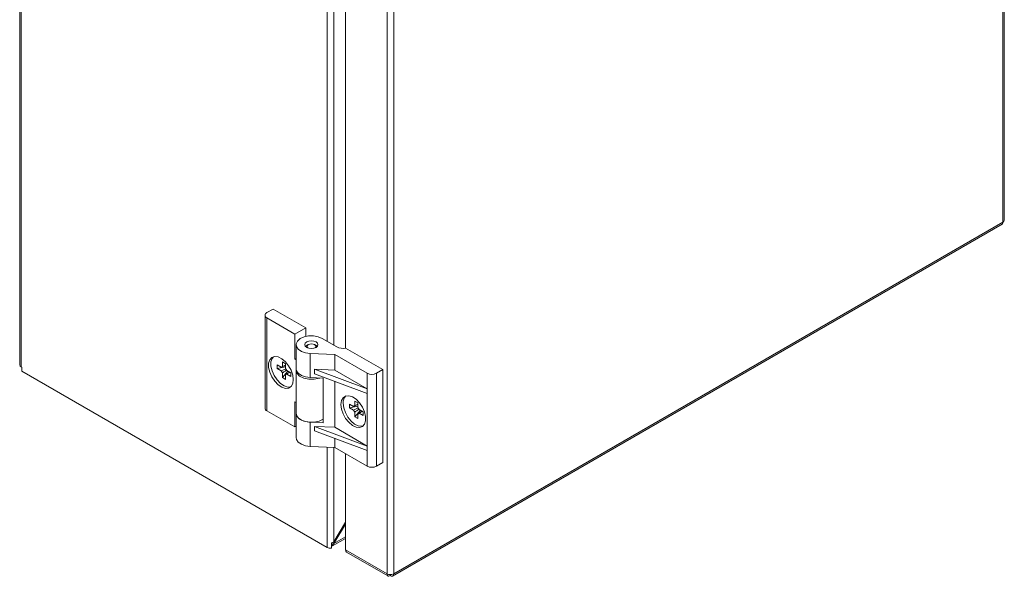
# Model space of a CAD drawing. Units: millimetres. Extents: x 0 to 3211, y -402 to 2032.
# Drawn here: x 469 to 694, y 990 to 1117 of the extents above; entities that cross this region are included whole.
import ezdxf

# ---------------------------------------------------------------- set-up
doc = ezdxf.new("R2010")
doc.units = ezdxf.units.MM

msp = doc.modelspace()

# ---------------------------------------------------------------- linework, layer by layer
at = {"color": 7, "linetype": 'Continuous', "lineweight": 15}
for p, q in [((693.59, 1071.05), (693.59, 1395.06)), ((693.26, 1394.61), (693.26, 1070.6)), ((468.63, 1362.79), (468.63, 1037.97)), ((468.95, 1037.52), (468.95, 1362.34)), ((552.55, 1314.27), (552.55, 990.27)), ((554.11, 990.27), (554.11, 1314.27)), ((543.07, 1041.79), (543.07, 1270.83)), ((553.84, 989.75), (693.07, 1070.12)), ((693.26, 1070.6), (554.11, 990.27)), ((693.33, 1070.64), (693.26, 1070.6)), ((693.33, 1070.64), (693.33, 1070.65)), ((526.54, 1050.74), (525.13, 1049.92)), ((533.97, 1046.45), (526.54, 1050.74)), ((524.69, 1049.31), (524.69, 1028.08)), ((525.13, 1048.7), (531.49, 1045.03)), ((525.13, 1027.47), (525.13, 1048.7)), ((531.49, 1045.03), (533.97, 1046.45)), ((533.97, 1044.47), (533.97, 1046.45)), ((531.49, 1039.31), (531.49, 1045.03)), ((537.75, 1044.03), (541.11, 1042.09)), ((531.77, 1042.6), (531.77, 1037.08)), ((533.95, 1042.19), (534.21, 1042.39)), ((534.57, 1042.6), (534.21, 1042.39)), ((536.34, 1042.39), (535.98, 1042.6)), ((536.34, 1042.39), (536.6, 1042.19)), ((551.56, 1036.89), (543.07, 1041.79)), ((531.77, 1039.47), (531.49, 1039.31)), ((531.77, 1039.15), (531.49, 1039.31)), ((540.61, 1040.36), (535.03, 1040.58)), ((535.03, 1035.07), (535.03, 1040.58)), ((548.02, 1036.08), (540.61, 1040.36)), ((540.61, 1036.78), (540.61, 1040.36)), ((468.95, 1037.52), (469.09, 1037.45)), ((469.09, 1037.45), (469.09, 1036.55)), ((528.39, 1037.44), (527.46, 1037.97)), ((527.46, 1037.97), (527.46, 1037.13)), ((529.38, 1037.5), (527.46, 1037.13)), ((527.46, 1037.13), (528.39, 1036.6)), ((528.39, 1036.6), (529.42, 1037.1)), ((529.38, 1038.24), (528.65, 1038.66)), ((528.65, 1038.66), (528.65, 1037.59)), ((528.65, 1037.59), (529.38, 1037.94)), ((529.38, 1037.17), (529.38, 1038.24)), ((531.77, 1036.68), (531.77, 1039.15)), ((531.77, 1029.35), (531.77, 1039.15)), ((469.09, 1036.55), (538.85, 996.28)), ((529.93, 1036.55), (528.65, 1035.07)), ((528.65, 1036.14), (528.65, 1035.07)), ((528.65, 1035.07), (529.38, 1034.65)), ((529.38, 1035.72), (530.3, 1036.34)), ((529.38, 1034.65), (529.38, 1035.72)), ((530.57, 1036.18), (529.64, 1036.71)), ((529.64, 1035.87), (530.57, 1035.34)), ((530.57, 1036.18), (530.57, 1035.34)), ((531.77, 1036.68), (531.77, 1026.88)), ((537.94, 1034.95), (535.03, 1035.07)), ((548.02, 1032.51), (535.96, 1036.97)), ((540.61, 1036.78), (535.96, 1036.97)), ((535.96, 1035.95), (535.96, 1036.97)), ((548.02, 1031.48), (535.96, 1035.95)), ((537.94, 1024.75), (537.94, 1034.95)), ((548.02, 1032.51), (540.61, 1036.78)), ((548.02, 1036.08), (548.02, 1032.51)), ((551.56, 1036.89), (550.15, 1036.08)), ((550.15, 1014.85), (550.15, 1036.08)), ((551.56, 1015.66), (551.56, 1036.89)), ((540.61, 1034.23), (540.61, 1023.72)), ((548.02, 1032.51), (548.02, 1031.48)), ((548.02, 1031.48), (548.02, 1019.44)), ((531.77, 1029.35), (531.49, 1029.51)), ((531.49, 1023.8), (531.49, 1029.51)), ((531.77, 1029.35), (531.77, 1026.88)), ((544.92, 1028.49), (543.99, 1029.03)), ((543.99, 1028.19), (543.99, 1029.03)), ((543.99, 1028.19), (545.91, 1028.56)), ((543.99, 1028.19), (544.92, 1027.65)), ((544.92, 1027.65), (545.96, 1028.16)), ((545.91, 1029.29), (545.18, 1029.71)), ((545.18, 1029.71), (545.18, 1028.64)), ((545.18, 1028.64), (545.91, 1028.99)), ((545.91, 1028.22), (545.91, 1029.29)), ((525.13, 1027.47), (531.49, 1023.8)), ((531.77, 1026.88), (531.77, 1021.37)), ((545.18, 1026.12), (546.47, 1027.6)), ((545.18, 1027.19), (545.18, 1026.12)), ((545.18, 1026.12), (545.91, 1025.7)), ((545.91, 1026.77), (546.83, 1027.39)), ((545.91, 1025.7), (545.91, 1026.77)), ((547.1, 1027.23), (546.18, 1027.77)), ((546.18, 1026.92), (547.1, 1026.39)), ((547.1, 1026.39), (547.1, 1027.23)), ((531.77, 1023.96), (531.49, 1023.8)), ((535.03, 1019.35), (535.03, 1024.86)), ((535.03, 1024.86), (537.94, 1024.75)), ((540.61, 1023.72), (535.96, 1023.91)), ((535.96, 1022.89), (535.96, 1023.91)), ((548.02, 1019.44), (535.96, 1023.91)), ((548.02, 1019.44), (540.61, 1023.72)), ((548.02, 1018.42), (535.96, 1022.89)), ((540.61, 1019.13), (535.03, 1019.35)), ((540.61, 1021.16), (540.61, 1019.13)), ((548.02, 1014.85), (540.61, 1019.13)), ((548.02, 1019.44), (548.02, 1018.42)), ((543.07, 995.74), (543.07, 1017.7)), ((548.02, 1018.42), (548.02, 1014.85)), ((551.56, 1015.66), (550.15, 1014.85)), ((543.07, 1001.59), (540.37, 997.16)), ((540.4, 997.55), (543.07, 1002.02)), ((539.86, 996.11), (539.86, 997.33)), ((540.21, 996.72), (539.86, 997.18)), ((540.01, 997.37), (540.37, 997.16)), ((540.1, 996.63), (543.07, 998.35)), ((552.55, 990.27), (543.07, 995.74)), ((543.3, 995.24), (552.74, 989.79)), ((553.26, 989.86), (553.26, 990.08)), ((553.33, 989.82), (553.33, 990.08)), ((554.11, 990.27), (554.03, 990.23)), ((554.03, 990.23), (554.03, 990.23))]:
    msp.add_line(p, q, dxfattribs=at)
at = {"color": 8, "linetype": 'Continuous', "lineweight": 15}
for p, q in [((538.85, 1043.39), (538.85, 1272.32)), ((540.4, 1042.49), (540.4, 1272.26)), ((538.85, 996.28), (538.85, 1019.2)), ((540.4, 997.55), (540.4, 1019.13)), ((543.07, 998.72), (540.37, 997.16))]:
    msp.add_line(p, q, dxfattribs=at)
at = {"color": 7, "linetype": 'Continuous', "lineweight": 15, "flags": 128}
for points in [[(535.03, 1040.58), (533.94, 1040.73), (532.99, 1041.07), (532.27, 1041.56), (531.86, 1042.17), (531.79, 1042.81), (532.09, 1043.43), (532.71, 1043.97), (533.6, 1044.37), (534.65, 1044.58), (535.77, 1044.6), (536.84, 1044.4), (537.75, 1044.03)], [(536.34, 1041.98), (536.66, 1042.27), (536.77, 1042.6), (536.66, 1042.93), (536.34, 1043.21), (535.85, 1043.4), (535.27, 1043.46), (534.7, 1043.4), (534.21, 1043.21), (533.89, 1042.93), (533.77, 1042.6), (533.89, 1042.27), (534.21, 1041.98), (534.7, 1041.8), (535.27, 1041.73), (535.85, 1041.8), (536.34, 1041.98)], [(534.43, 1041.88), (534.35, 1041.97), (534.27, 1042.19), (534.35, 1042.41), (534.57, 1042.6)], [(534.57, 1042.6), (534.89, 1042.72), (535.27, 1042.77), (535.66, 1042.72), (535.98, 1042.6), (536.2, 1042.41), (536.27, 1042.19), (536.2, 1041.97), (536.12, 1041.88)], [(531.14, 1034.61), (531.01, 1035.65), (530.65, 1036.74), (530.07, 1037.78), (529.34, 1038.69), (528.52, 1039.38), (527.68, 1039.79), (526.9, 1039.89), (526.24, 1039.67), (525.76, 1039.14), (525.51, 1038.35), (525.51, 1037.37), (525.76, 1036.3), (526.24, 1035.22), (526.9, 1034.23), (527.68, 1033.43), (528.52, 1032.87), (529.34, 1032.61), (530.07, 1032.68), (530.65, 1033.06), (531.01, 1033.72), (531.14, 1034.61)], [(530.56, 1032.97), (529.87, 1032.92), (529.05, 1033.17), (528.21, 1033.73), (527.43, 1034.54), (526.77, 1035.53), (526.29, 1036.61), (526.04, 1037.68), (526.04, 1038.65), (526.29, 1039.44), (526.59, 1039.83)], [(531.77, 1037.08), (531.86, 1036.65), (532.27, 1036.05), (532.99, 1035.56), (533.94, 1035.22), (535.03, 1035.07)], [(537.18, 1034.98), (537.02, 1034.93), (535.88, 1034.69), (534.67, 1034.69), (533.53, 1034.93), (532.59, 1035.38), (531.99, 1035.99), (531.77, 1036.68)], [(542.01, 1028.93), (542.14, 1027.9), (542.51, 1026.81), (543.08, 1025.76), (543.81, 1024.86), (544.63, 1024.16), (545.47, 1023.75), (546.26, 1023.65), (546.92, 1023.88), (547.39, 1024.41), (547.64, 1025.2), (547.64, 1026.17), (547.39, 1027.25), (546.92, 1028.32), (546.26, 1029.31), (545.47, 1030.12), (544.63, 1030.68), (543.81, 1030.94), (543.08, 1030.87), (542.51, 1030.49), (542.14, 1029.82), (542.01, 1028.93)], [(547.09, 1024.02), (546.79, 1023.96), (546, 1024.06), (545.16, 1024.47), (544.34, 1025.16), (543.61, 1026.07), (543.04, 1027.11), (542.67, 1028.2), (542.54, 1029.24)], [(531.77, 1026.88), (531.99, 1026.19), (532.59, 1025.58), (533.53, 1025.13), (534.67, 1024.89), (535.88, 1024.89), (537.02, 1025.13), (537.94, 1025.57)], [(535.03, 1024.86), (533.94, 1025.01), (532.99, 1025.35), (532.27, 1025.85), (531.86, 1026.45), (531.77, 1026.88)], [(535.03, 1019.35), (533.94, 1019.5), (532.99, 1019.84), (532.27, 1020.33), (531.86, 1020.93), (531.77, 1021.37)]]:
    msp.add_lwpolyline(points, dxfattribs=at)
at = {"color": 7, "linetype": 'Continuous', "lineweight": 15}
for centre, radius, start, end in [((693.08, 1071.09), 0.51, 299.8841, 355.9575), ((692.78, 1071.44), 0.967, 299.9447, 304.6778), ((525.36, 1049.31), 0.655, 110.783, 249.2165), ((542.52, 1044.82), 3.08, 242.6767, 280.3333), ((469.18, 1038.03), 0.553, 185.6948, 245.6248), ((528.68, 1037.24), 0.355, 94.6351, 145.3737), ((528.01, 1036.07), 1.75, 21.3553, 38.6453), ((530.02, 1037.24), 1.75, 201.3553, 218.6453), ((529.35, 1036.07), 0.355, 274.6351, 325.3737), ((549.08, 1038.12), 2.31, 242.6097, 297.3903), ((544.62, 1029.43), 2.08, 135.7979, 185.3513), ((525.44, 1028.16), 0.754, 185.6955, 245.6247), ((545.21, 1028.29), 0.355, 94.6398, 145.373), ((544.54, 1027.13), 1.75, 21.3556, 38.6437), ((546.56, 1028.29), 1.75, 201.3566, 218.644), ((545.88, 1027.13), 0.355, 274.6388, 325.37), ((549.08, 1016.89), 2.31, 242.6097, 297.3903), ((539.9, 996.98), 0.396, 263.3547, 320.0709), ((539.62, 997.76), 1.67, 242.5421, 278.2311), ((543.58, 995.66), 0.507, 171.311, 237.3764), ((553.33, 991.79), 1.71, 242.8112, 294.1762), ((553.55, 991.23), 1.11, 295.6259, 299.947)]:
    msp.add_arc(centre, radius, start, end, dxfattribs=at)
for points, knots in [([(693.07, 1070.12), (693.07, 1070.12), (693.17, 1070.14), (693.27, 1070.31), (693.31, 1070.53), (693.33, 1070.64)], [0, 0, 0, 0, 0.000101, 0.500047, 1, 1, 1, 1]), ([(529.38, 1037.92), (529.29, 1037.88), (528.95, 1037.72), (528.62, 1037.55), (528.39, 1037.44)], [0, 0, 0, 0, 0.285775, 1, 1, 1, 1]), ([(529.61, 1036.79), (529.51, 1036.72), (529.19, 1036.5), (528.87, 1036.29), (528.65, 1036.14)], [0, 0, 0, 0, 0.3192483, 1, 1, 1, 1]), ([(530.31, 1036.33), (530.29, 1036.31), (530.07, 1036.16), (529.85, 1036.01), (529.64, 1035.87)], [0, 0, 0, 0, 0.1024, 1, 1, 1, 1]), ([(545.91, 1028.98), (545.82, 1028.93), (545.49, 1028.77), (545.16, 1028.61), (544.92, 1028.49)], [0, 0, 0, 0, 0.286395, 1, 1, 1, 1]), ([(546.15, 1027.84), (546.04, 1027.77), (545.72, 1027.55), (545.4, 1027.34), (545.18, 1027.19)], [0, 0, 0, 0, 0.3192483, 1, 1, 1, 1]), ([(546.85, 1027.38), (546.82, 1027.36), (546.6, 1027.21), (546.38, 1027.06), (546.18, 1026.92)], [0, 0, 0, 0, 0.1024, 1, 1, 1, 1]), ([(553.26, 989.86), (553.16, 989.81), (552.97, 989.72), (552.73, 989.76), (552.57, 989.95), (552.56, 990.16), (552.55, 990.27)], [0, 0, 0, 0, 0.249998, 0.499998, 0.749998, 1, 1, 1, 1]), ([(554.03, 990.23), (554.03, 990.12), (554.02, 989.91), (553.85, 989.72), (553.62, 989.67), (553.42, 989.77), (553.33, 989.82)], [0, 0, 0, 0, 0.2500031, 0.5000025, 0.7500022, 1, 1, 1, 1])]:
    msp.add_open_spline(points, degree=3, knots=knots, dxfattribs=at)
for points in [[(539.86, 997.33), (540.06, 997.37), (540.25, 997.45), (540.4, 997.55)], [(540.37, 997.16), (540.36, 996.98), (540.3, 996.83), (540.21, 996.72)]]:
    msp.add_open_spline(points, degree=3, dxfattribs=at)

doc.saveas('drawing.dxf')
